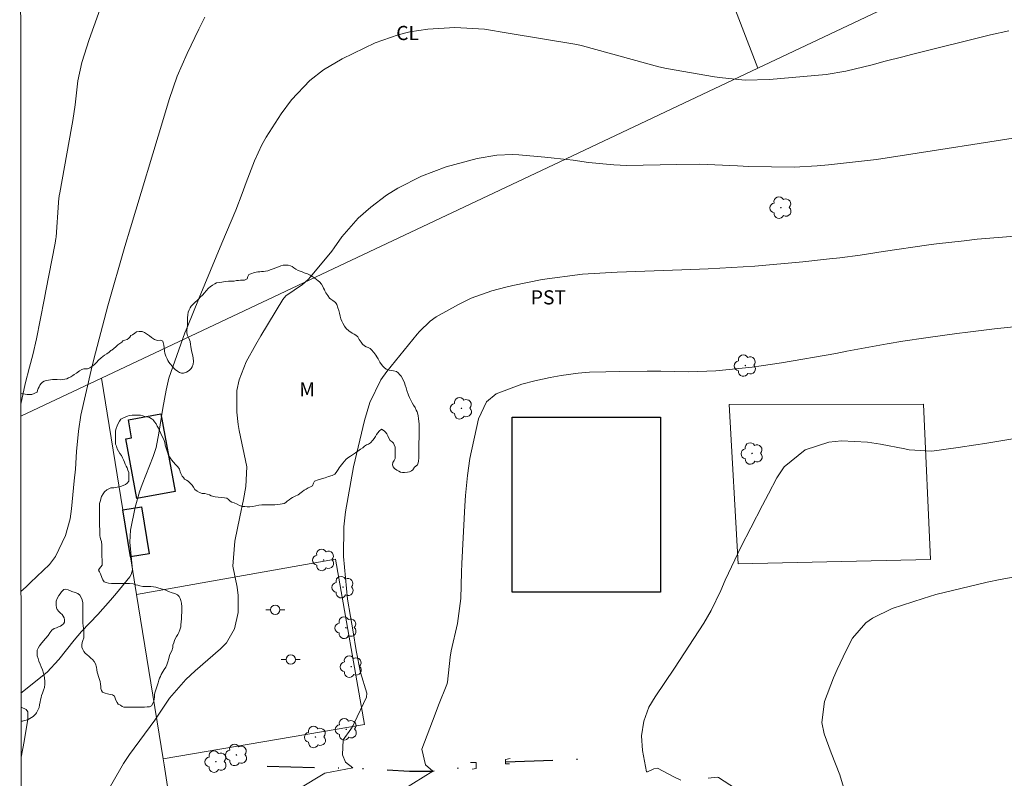
# Model space of a CAD drawing. Units: metres. Extents: x 293242 to 293757, y 1659388 to 1659953.
# Drawn here: x 293258 to 293363, y 1659713 to 1659793 of the extents above; entities that cross this region are included whole.
import ezdxf

# ---------------------------------------------------------------- set-up
doc = ezdxf.new("R2010")
doc.units = ezdxf.units.M
doc.header["$MEASUREMENT"] = 0
doc.linetypes.add('DIVIDE', pattern=[1.25, 0.5, -0.25, 0, -0.25, 0, -0.25])
for name, color, linetype, lineweight in [('Articulacao', 7, 'Continuous', 18), ('Bueiro', 8, 'Continuous', 18), ('Cerca', 8, 'Cerca', 20), ('Edificacoes', 7, 'Continuous', 30), ('Poste', 7, 'Continuous', 9), ('Vala', 5, 'DIVIDE', 25)]:
    doc.layers.add(name, color=color, linetype=linetype, lineweight=lineweight)
for name, color, linetype, lineweight, true_color in [('Arvores_Isoladas', 7, 'Continuous', 18, 0x00ff33), ('Curvas_Intermediarias', 7, 'Continuous', 9, 0x783c14), ('Curvas_Mestras', 7, 'Continuous', 20, 0x783c14), ('Topon_Cultura', 7, 'Continuous', 9, 0x00ff33), ('Topon_Vegetacao', 7, 'Continuous', 9, 0x00ff33), ('Vegetacao', 7, 'Orla8', 9, 0x00ff33)]:
    doc.layers.add(name, color=color, linetype=linetype, lineweight=lineweight, true_color=true_color)
doc.styles.add('Arial', font='arial.ttf', dxfattribs={"height": 1.5})
doc.styles.get("Standard").update_dxf_attribs({"font": 'arial.ttf'})
doc.linetypes.add('Cerca', pattern='A,10,0,["X",Standard,S=1,R=0,X=0,Y=-0.5],0.1', length=10.1)
doc.linetypes.add('Orla8', pattern='A,6,-0.5,["V",Standard,S=1,R=0,X=-0.5,Y=-1],-0.5,6,-0.5,["V",Standard,S=1,R=0,X=-0.5,Y=-1],-0.5', length=14)

# ---------------------------------------------------------------- blocks, each defined once
blk = doc.blocks.new('Arvore')
at = {"layer": 'Arvores_Isoladas'}
blk.add_lwpolyline([(-0.72, 0.49, 0.872324), (-0.72, -0.55, 0.862983), (0.28, -0.83, 0.900105), (0.89, 0.03, 0.863155), (0.26, 0.86, 0.882486)], format="xyb", close=True, dxfattribs=at)
blk.add_circle((0, 0), 0.0286, dxfattribs=at)
blk = doc.blocks.new('Poste')
at = {"layer": 'Poste'}
for points in [[(-0.5, 0), (-1, 0)], [(0.5, 0), (1, 0)]]:
    blk.add_lwpolyline(points, dxfattribs=at)
blk.add_lwpolyline([(0, 0.5, 1), (0, -0.5, 1)], format="xyb", close=True, dxfattribs=at)

msp = doc.modelspace()

# ---------------------------------------------------------------- linework, layer by layer
at = {"layer": 'Articulacao', "flags": 128}
msp.add_lwpolyline([(293258.22, 1659947.52), (293739.77, 1659947.8), (293740.09, 1659393.53), (293258.56, 1659393.24), (293258.22, 1659947.52)], close=True, dxfattribs=at)
at = {"layer": 'Bueiro', "flags": 128}
for points in [[(293306, 1659714.24), (293306.59, 1659714.24), (293306.59, 1659713.62), (293306.16, 1659713.52)], [(293310.21, 1659714.66), (293309.7, 1659714.58), (293309.7, 1659714.09), (293310.12, 1659714.09)]]:
    msp.add_lwpolyline(points, dxfattribs=at)
at = {"layer": 'Cerca', "flags": 128}
for points in [[(293295.55, 1659894.12), (293336.45, 1659787.86)], [(293336.45, 1659787.86), (293362.5, 1659800.21)], [(293266.87, 1659754.99), (293313.53, 1659777), (293336.45, 1659787.86)], [(293258.34, 1659750.98), (293260.21, 1659751.85), (293266.87, 1659754.99)], [(293270.6, 1659732.05), (293269.95, 1659736.04), (293269.14, 1659741.04), (293266.87, 1659754.99)], [(293270.6, 1659732.05), (293291.68, 1659735.79), (293294.77, 1659718.29), (293273.42, 1659714.65)], [(293273.42, 1659714.65), (293270.6, 1659732.05)], [(293287.46, 1659624.24), (293280.18, 1659670.96), (293273.53, 1659713.99), (293273.42, 1659714.65)]]:
    msp.add_lwpolyline(points, dxfattribs=at)
msp.add_lwpolyline([(293333.4, 1659752.19), (293354.02, 1659752.22), (293354.76, 1659735.76), (293334.37, 1659735.32)], close=True, dxfattribs=at)
at = {"layer": 'Curvas_Intermediarias', "flags": 128}
for points, elevation in [([(293267.45, 1659796.18), (293266.07, 1659792.29), (293265.58, 1659790.89), (293264.8, 1659788.45), (293264.36, 1659786.52), (293264.09, 1659783.96), (293263.86, 1659782.33), (293263.72, 1659781.52), (293262.46, 1659774.63), (293262.41, 1659774.33), (293262.34, 1659773.7), (293262.33, 1659773.61), (293262.07, 1659769.96), (293262.05, 1659769.79), (293261.98, 1659769.3), (293261, 1659764.26), (293260.85, 1659763.48), (293260.39, 1659761.14), (293259.99, 1659759.16), (293259.6, 1659757.48), (293259.26, 1659756.16), (293258.8, 1659754.41), (293258.34, 1659752.24)], 48), ([(293277.83, 1659793.26), (293277.21, 1659791.99), (293275.97, 1659789.41), (293274.92, 1659787), (293274.06, 1659784.53), (293273.45, 1659782.51), (293269.95, 1659770.92), (293269.35, 1659768.96), (293267.57, 1659762.68), (293266.25, 1659757.69), (293265.94, 1659756.46), (293265.79, 1659755.85), (293264.68, 1659751.08), (293264.44, 1659749.37), (293264.25, 1659747.22), (293264.12, 1659745.33), (293264, 1659744.11), (293263.7, 1659741.15), (293263.55, 1659740.09), (293263.08, 1659738.32), (293262.01, 1659736.07), (293261.36, 1659735.23), (293259.36, 1659733.32), (293258.89, 1659732.87), (293258.35, 1659732.37)], 49), ([(293267.61, 1659711.3), (293268.94, 1659713.65), (293269.23, 1659714.15), (293269.85, 1659715.11), (293272.55, 1659718.75), (293274.1, 1659721.08), (293275.83, 1659723.06), (293276.8, 1659723.95), (293279.51, 1659726.28), (293280.12, 1659726.92), (293280.99, 1659728.41), (293281.37, 1659730.15), (293281.37, 1659731.94), (293281.25, 1659732.83), (293280.81, 1659735.06), (293281, 1659737.7), (293281.55, 1659740.3), (293281.92, 1659742.13), (293282.2, 1659743.51), (293282.28, 1659745.58), (293281.48, 1659749.43), (293281.36, 1659750.08), (293281.22, 1659751.39), (293281.23, 1659753.67), (293281.47, 1659754.81), (293282.22, 1659756.71), (293283.23, 1659758.58), (293283.77, 1659759.49), (293286.12, 1659763.32), (293286.41, 1659763.71), (293288.18, 1659764.94), (293288.78, 1659765.44), (293289.05, 1659765.73), (293291.28, 1659768.45), (293291.53, 1659768.81), (293292.34, 1659769.97), (293294.08, 1659771.96), (293295.42, 1659773.14), (293297.09, 1659774.38), (293298.31, 1659775.13), (293300.8, 1659776.41), (293303.43, 1659777.4), (293306.7, 1659778.27), (293308.79, 1659778.64), (293310.44, 1659778.72), (293311.1, 1659778.68), (293313.87, 1659778.42), (293314.87, 1659778.32), (293316.86, 1659778.09), (293318.5, 1659777.87), (293321.19, 1659777.6), (293322.54, 1659777.53), (293327.85, 1659777.64), (293330.31, 1659777.7), (293334.28, 1659777.49), (293335.49, 1659777.42), (293340.31, 1659777.36), (293342.72, 1659777.5), (293343.92, 1659777.61), (293349.03, 1659778.18), (293356.52, 1659779.33), (293359.22, 1659779.77), (293363.5, 1659780.43)], 51), ([(293287.8, 1659711.47), (293290.56, 1659713.13), (293293.53, 1659713.68), (293292.73, 1659714.27), (293292.44, 1659715.06), (293292.49, 1659716.65), (293293.3, 1659717.77), (293293.56, 1659718.18), (293293.67, 1659718.4), (293294.98, 1659721.16), (293295.02, 1659721.6), (293294.35, 1659723.78), (293293.86, 1659726.12), (293293.55, 1659728.11), (293293.29, 1659729.71), (293292.96, 1659731.55), (293292.54, 1659736.08), (293292.57, 1659739.24), (293292.73, 1659740.83), (293293.6, 1659745.61), (293294.77, 1659750.52), (293295.31, 1659752.42), (293296.49, 1659754.83), (293297.13, 1659755.7), (293300.34, 1659759.65), (293300.59, 1659759.95), (293301.73, 1659761.03), (293302.37, 1659761.48), (293304.71, 1659762.79), (293306.08, 1659763.48), (293308.25, 1659764.25), (293309.74, 1659764.65), (293310.49, 1659764.82), (293313.59, 1659765.46), (293317.88, 1659766.01), (293321.55, 1659766.22), (293322.53, 1659766.28), (293328.38, 1659766.49), (293331.2, 1659766.57), (293336.14, 1659766.88), (293341.23, 1659767.34), (293344.06, 1659767.64), (293345.14, 1659767.76), (293347.3, 1659768.04), (293349.72, 1659768.41), (293354.57, 1659769.12), (293355.38, 1659769.22), (293358.31, 1659769.57), (293359.71, 1659769.72), (293365.48, 1659770.19)], 52), ([(293298.92, 1659711.41), (293301.99, 1659713.34), (293301.24, 1659713.98), (293300.85, 1659715.66), (293302.25, 1659719.38), (293302.62, 1659720.32), (293303.48, 1659722.5), (293303.54, 1659722.76), (293303.84, 1659725.42), (293303.95, 1659726.07), (293304.61, 1659728.97), (293304.96, 1659731.65), (293305.04, 1659734.43), (293305.08, 1659735.34), (293305.4, 1659741.46), (293305.47, 1659742.54), (293305.69, 1659744.68), (293305.94, 1659746.46), (293306.85, 1659750.69), (293307.7, 1659752.47), (293308.71, 1659753.35), (293311.42, 1659754.34), (293312.82, 1659754.7), (293314.43, 1659755.07), (293315.62, 1659755.29), (293317.4, 1659755.54), (293318.6, 1659755.62), (293320.32, 1659755.67), (293321.78, 1659755.71), (293324.71, 1659755.74), (293326.17, 1659755.73), (293329.12, 1659755.68), (293330.08, 1659755.69), (293332.01, 1659755.76), (293335.84, 1659756.17), (293336.8, 1659756.3), (293338.96, 1659756.62), (293344.72, 1659757.62), (293345.89, 1659757.85), (293350.17, 1659758.64), (293351.8, 1659758.9), (293354.26, 1659759.28), (293357.54, 1659759.73), (293358.71, 1659759.88), (293361.52, 1659760.21), (293364.91, 1659760.58)], 53), ([(293363.48, 1659748.55), (293360.49, 1659748.07), (293359.56, 1659747.92), (293357.69, 1659747.64), (293354.89, 1659747.27), (293352.48, 1659747.41), (293352.01, 1659747.5), (293349.46, 1659748), (293348.08, 1659748.22), (293345.3, 1659748.36), (293343.96, 1659748.21), (293341.47, 1659747.4), (293339.25, 1659745.6), (293338.45, 1659744.41), (293337.57, 1659742.74), (293336.94, 1659741.54), (293335.72, 1659739.14), (293334.68, 1659737.15), (293332.99, 1659733.57), (293332.52, 1659732.47), (293331.49, 1659730.36), (293330.72, 1659729), (293327.63, 1659724.26), (293325.55, 1659721.2), (293324.9, 1659720.12), (293324.37, 1659718.63), (293324.13, 1659717.07), (293324.24, 1659715.5), (293324.66, 1659713.24), (293324.76, 1659713.24), (293325.43, 1659713.56), (293325.81, 1659713.64), (293327.63, 1659712.7), (293328.3, 1659712.37)], 54), ([(293331.2, 1659712.57), (293332.15, 1659712.69), (293332.27, 1659712.66), (293334.68, 1659711.11)], 54)]:
    msp.add_lwpolyline(points, dxfattribs=dict(at, elevation=elevation))
at = {"layer": 'Curvas_Mestras', "flags": 128}
for points, elevation in [([(293258.35, 1659721.6), (293261.14, 1659723.83), (293262.36, 1659725.16), (293263.99, 1659727.23), (293264.76, 1659728.12), (293266.51, 1659729.94), (293267.84, 1659731.44), (293268.48, 1659732.2), (293269.89, 1659733.93), (293270.04, 1659734.16), (293270.18, 1659734.68), (293269.89, 1659737.6), (293269.96, 1659738.87), (293270.45, 1659741.33), (293270.92, 1659742.93), (293271.21, 1659743.72), (293272.37, 1659746.68), (293272.69, 1659747.64), (293272.95, 1659749.15), (293273.38, 1659751.8), (293273.73, 1659753.73), (293274.03, 1659755), (293275.73, 1659759.79), (293275.96, 1659760.37), (293277.22, 1659763.5), (293279.64, 1659769.32), (293280.63, 1659771.63), (293281.11, 1659772.8), (293281.78, 1659774.56), (293282.23, 1659775.74), (293283.1, 1659778.02), (293283.89, 1659779.73), (293284.35, 1659780.55), (293285.93, 1659783.01), (293287.02, 1659784.52), (293288.95, 1659786.54), (293290.43, 1659787.67), (293292.41, 1659788.85), (293295.89, 1659790.55), (293298.32, 1659791.41), (293299.57, 1659791.7), (293301.46, 1659792), (293304.32, 1659792.19), (293307.47, 1659791.98), (293309.98, 1659791.56), (293317.06, 1659790.42), (293317.59, 1659790.31), (293317.85, 1659790.24), (293325.95, 1659788.02), (293326.78, 1659787.81), (293331.85, 1659786.95), (293332.7, 1659786.85), (293335.1, 1659786.59), (293337.67, 1659786.66), (293343.68, 1659787.19), (293345.79, 1659787.54), (293348.56, 1659788.21), (293349.96, 1659788.59), (293351.81, 1659789.08), (293352.73, 1659789.32), (293361.11, 1659791.41), (293363.04, 1659791.83)], 50), ([(293345.94, 1659710.22), (293345.15, 1659712.94), (293344.21, 1659715.26), (293343.46, 1659717.29), (293343.23, 1659718.49), (293343.5, 1659720.71), (293344.48, 1659723.23), (293344.87, 1659724.12), (293345.8, 1659726.13), (293346.47, 1659727.43), (293347.9, 1659729.05), (293348.61, 1659729.56), (293350.69, 1659730.57), (293353.98, 1659731.63), (293355.32, 1659732.04), (293360.77, 1659733.36), (293362.14, 1659733.63), (293364.9, 1659734.13)], 55), ([(293258.36, 1659714.82), (293258.68, 1659716.46), (293259.09, 1659718.83), (293259.08, 1659719.6), (293258.9, 1659719.86), (293258.36, 1659720.11)], 50)]:
    msp.add_lwpolyline(points, dxfattribs=dict(at, elevation=elevation))
at = {"layer": 'Edificacoes', "flags": 128}
for points in [[(293270.64, 1659742.24), (293269.48, 1659748.57), (293270.08, 1659748.68), (293269.73, 1659750.58), (293273.18, 1659751.21), (293274.69, 1659742.98)], [(293310.4, 1659732.32), (293310.41, 1659750.86), (293326.14, 1659750.85), (293326.13, 1659732.31)], [(293269.95, 1659736.04), (293269.14, 1659741.04), (293271.13, 1659741.36), (293271.94, 1659736.36)]]:
    msp.add_lwpolyline(points, close=True, dxfattribs=at)
at = {"layer": 'Vala', "ltscale": 10, "flags": 128}
for points in [[(293309.73, 1659714.3), (293319.47, 1659714.68)], [(293284.46, 1659713.87), (293290.32, 1659713.68), (293293.53, 1659713.68), (293299.53, 1659713.33), (293301.99, 1659713.34), (293306.56, 1659713.88)]]:
    msp.add_lwpolyline(points, dxfattribs=at)
at = {"layer": 'Vegetacao', "flags": 128}
msp.add_lwpolyline([(293258.33, 1659753.37), (293258.55, 1659753.32), (293258.78, 1659753.3), (293259, 1659753.27), (293259.22, 1659753.27), (293259.44, 1659753.27), (293259.51, 1659753.27), (293260.05, 1659753.51), (293260.1, 1659753.69), (293260.18, 1659753.9), (293260.28, 1659754.08), (293260.36, 1659754.26), (293260.49, 1659754.44), (293260.64, 1659754.57), (293260.82, 1659754.67), (293261.03, 1659754.75), (293261.26, 1659754.77), (293261.48, 1659754.83), (293261.68, 1659754.86), (293261.99, 1659754.86), (293262.19, 1659754.86), (293262.49, 1659754.83), (293262.75, 1659754.86), (293263, 1659754.89), (293263.2, 1659754.92), (293263.4, 1659755.02), (293263.65, 1659755.14), (293263.84, 1659755.27), (293263.98, 1659755.39), (293264.25, 1659755.53), (293264.56, 1659755.76), (293264.8, 1659755.91), (293265, 1659755.97), (293265.41, 1659756), (293265.64, 1659756.08), (293265.87, 1659756.23), (293266.16, 1659756.46), (293266.37, 1659756.67), (293266.58, 1659756.9), (293266.84, 1659757.14), (293267.02, 1659757.3), (293267.2, 1659757.44), (293267.44, 1659757.58), (293267.69, 1659757.74), (293267.77, 1659757.83), (293267.87, 1659757.91), (293267.97, 1659757.97), (293268.19, 1659758.13), (293268.42, 1659758.33), (293268.62, 1659758.52), (293268.84, 1659758.68), (293269.03, 1659758.82), (293269.15, 1659758.94), (293269.37, 1659759.03), (293269.62, 1659759.11), (293269.78, 1659759.23), (293269.92, 1659759.39), (293269.92, 1659759.42), (293270, 1659759.5), (293270.18, 1659759.6), (293270.41, 1659759.77), (293270.59, 1659759.89), (293270.87, 1659759.95), (293271.18, 1659759.95), (293271.45, 1659759.83), (293271.65, 1659759.71), (293271.99, 1659759.49), (293272.2, 1659759.31), (293272.49, 1659759.09), (293272.83, 1659759), (293273.17, 1659759.03), (293273.39, 1659758.91), (293273.48, 1659758.5), (293273.51, 1659758.23), (293273.57, 1659757.85), (293273.61, 1659757.63), (293273.72, 1659757.31), (293273.83, 1659757.05), (293273.93, 1659756.87), (293274.03, 1659756.69), (293274.16, 1659756.51), (293274.42, 1659756.23), (293274.56, 1659756.05), (293274.71, 1659755.91), (293274.94, 1659755.74), (293275.15, 1659755.59), (293275.38, 1659755.51), (293275.58, 1659755.51), (293275.88, 1659755.62), (293276.17, 1659755.81), (293276.39, 1659756.02), (293276.51, 1659756.2), (293276.61, 1659756.47), (293276.64, 1659756.77), (293276.61, 1659757.14), (293276.52, 1659757.5), (293276.42, 1659757.89), (293276.34, 1659758.34), (293276.32, 1659758.58), (293276.29, 1659758.87), (293276.14, 1659759.23), (293276, 1659759.5), (293275.94, 1659759.75), (293275.94, 1659760.04), (293275.97, 1659760.33), (293276, 1659760.59), (293276, 1659760.85), (293276, 1659761.14), (293276, 1659761.38), (293276.02, 1659761.7), (293276.08, 1659761.99), (293276.19, 1659762.25), (293276.3, 1659762.44), (293276.4, 1659762.62), (293276.58, 1659762.82), (293276.8, 1659763.04), (293277.01, 1659763.22), (293277.2, 1659763.39), (293277.39, 1659763.6), (293277.6, 1659763.81), (293277.8, 1659764.04), (293277.98, 1659764.27), (293278.24, 1659764.52), (293278.4, 1659764.67), (293278.64, 1659764.86), (293278.89, 1659765.01), (293279.07, 1659765.11), (293279.39, 1659765.14), (293279.64, 1659765.17), (293279.98, 1659765.23), (293280.36, 1659765.29), (293280.68, 1659765.29), (293280.95, 1659765.29), (293281.19, 1659765.34), (293281.4, 1659765.34), (293281.62, 1659765.37), (293281.83, 1659765.37), (293282.04, 1659765.4), (293282.32, 1659765.51), (293282.41, 1659765.76), (293282.51, 1659765.97), (293282.72, 1659766.07), (293283.1, 1659766.2), (293283.45, 1659766.28), (293283.67, 1659766.28), (293283.85, 1659766.31), (293284.04, 1659766.31), (293284.25, 1659766.33), (293284.51, 1659766.39), (293284.77, 1659766.49), (293285.19, 1659766.61), (293285.42, 1659766.71), (293285.63, 1659766.79), (293285.88, 1659766.9), (293286.14, 1659766.97), (293286.41, 1659766.99), (293286.67, 1659766.99), (293286.92, 1659766.92), (293287.1, 1659766.82), (293287.28, 1659766.69), (293287.48, 1659766.56), (293287.74, 1659766.42), (293287.95, 1659766.34), (293288.17, 1659766.26), (293288.38, 1659766.17), (293288.71, 1659766.06), (293289, 1659765.9), (293289.29, 1659765.75), (293289.48, 1659765.59), (293289.66, 1659765.44), (293289.84, 1659765.33), (293289.99, 1659765.2), (293290.22, 1659764.95), (293290.33, 1659764.73), (293290.42, 1659764.52), (293290.51, 1659764.36), (293290.57, 1659764.24), (293290.67, 1659764.05), (293290.86, 1659763.77), (293291.06, 1659763.48), (293291.19, 1659763.37), (293291.4, 1659763.22), (293291.68, 1659763.02), (293291.81, 1659762.81), (293291.92, 1659762.45), (293292.03, 1659762.16), (293292.1, 1659761.88), (293292.18, 1659761.57), (293292.26, 1659761.27), (293292.36, 1659761.03), (293292.45, 1659760.84), (293292.63, 1659760.51), (293292.83, 1659760.27), (293293.09, 1659760.01), (293293.47, 1659759.78), (293293.67, 1659759.67), (293293.85, 1659759.54), (293294.04, 1659759.37), (293294.2, 1659759.1), (293294.41, 1659758.81), (293294.56, 1659758.6), (293294.75, 1659758.43), (293294.95, 1659758.33), (293295.15, 1659758.23), (293295.35, 1659758.13), (293295.5, 1659757.99), (293295.76, 1659757.73), (293295.97, 1659757.44), (293296.07, 1659757.24), (293296.2, 1659757.05), (293296.38, 1659756.7), (293296.55, 1659756.44), (293296.7, 1659756.26), (293296.85, 1659756.12), (293297.07, 1659755.96), (293297.39, 1659755.84), (293297.62, 1659755.79), (293297.85, 1659755.76), (293298.14, 1659755.7), (293298.33, 1659755.57), (293298.51, 1659755.36), (293298.63, 1659755.19), (293298.83, 1659754.87), (293299, 1659754.49), (293299.07, 1659754.24), (293299.17, 1659753.96), (293299.24, 1659753.7), (293299.42, 1659753.2), (293299.53, 1659752.95), (293299.69, 1659752.59), (293299.81, 1659752.38), (293299.94, 1659752.12), (293300.13, 1659751.87), (293300.25, 1659751.6), (293300.35, 1659751.41), (293300.44, 1659751.05), (293300.5, 1659750.68), (293300.52, 1659750.45), (293300.57, 1659750.12), (293300.57, 1659749.89), (293300.57, 1659749.68), (293300.57, 1659749.32), (293300.57, 1659749.12), (293300.57, 1659748.91), (293300.54, 1659748.71), (293300.54, 1659748.5), (293300.52, 1659748.3), (293300.52, 1659748.08), (293300.52, 1659747.77), (293300.52, 1659747.55), (293300.52, 1659747.32), (293300.52, 1659747.09), (293300.52, 1659746.89), (293300.52, 1659746.53), (293300.48, 1659746.2), (293300.45, 1659746), (293300.36, 1659745.82), (293300.06, 1659745.54), (293299.88, 1659745.28), (293299.75, 1659745.16), (293299.54, 1659745.08), (293299.31, 1659745.03), (293299, 1659745), (293298.77, 1659745), (293298.57, 1659745.03), (293298.39, 1659745.13), (293298.17, 1659745.25), (293297.94, 1659745.4), (293297.8, 1659745.59), (293297.72, 1659745.8), (293297.77, 1659746.04), (293297.89, 1659746.26), (293298, 1659746.47), (293298.02, 1659746.75), (293298.02, 1659747.09), (293298.02, 1659747.39), (293298.02, 1659747.68), (293297.92, 1659747.93), (293297.84, 1659748.11), (293297.69, 1659748.24), (293297.48, 1659748.39), (293297.33, 1659748.63), (293297.23, 1659748.88), (293297.12, 1659749.09), (293296.99, 1659749.27), (293296.84, 1659749.42), (293296.56, 1659749.58), (293296.33, 1659749.37), (293296.17, 1659749.19), (293296.04, 1659749.01), (293295.92, 1659748.81), (293295.79, 1659748.6), (293295.66, 1659748.42), (293295.4, 1659748.14), (293295.17, 1659748.01), (293294.97, 1659747.91), (293294.76, 1659747.78), (293294.58, 1659747.62), (293294.35, 1659747.47), (293294.07, 1659747.26), (293293.81, 1659747.08), (293293.58, 1659746.93), (293293.27, 1659746.72), (293293.09, 1659746.62), (293292.81, 1659746.39), (293292.63, 1659746.21), (293292.45, 1659745.98), (293292.32, 1659745.8), (293292.19, 1659745.64), (293292.07, 1659745.49), (293291.96, 1659745.31), (293291.76, 1659744.98), (293291.6, 1659744.82), (293291.35, 1659744.69), (293290.96, 1659744.57), (293290.58, 1659744.44), (293290.19, 1659744.33), (293289.86, 1659744.23), (293289.45, 1659744.08), (293289.37, 1659743.85), (293289.25, 1659743.58), (293288.96, 1659743.45), (293288.78, 1659743.35), (293288.58, 1659743.24), (293288.37, 1659743.12), (293288.19, 1659742.99), (293288.04, 1659742.86), (293287.73, 1659742.63), (293287.42, 1659742.5), (293287.14, 1659742.34), (293286.96, 1659742.22), (293286.78, 1659742.09), (293286.58, 1659741.96), (293286.42, 1659741.8), (293286.24, 1659741.7), (293286.04, 1659741.68), (293285.81, 1659741.65), (293285.5, 1659741.6), (293285.24, 1659741.57), (293284.93, 1659741.57), (293284.73, 1659741.57), (293284.52, 1659741.57), (293284.29, 1659741.55), (293284.09, 1659741.55), (293283.88, 1659741.55), (293283.55, 1659741.52), (293283.24, 1659741.44), (293282.91, 1659741.37), (293282.62, 1659741.34), (293282.34, 1659741.34), (293282.06, 1659741.37), (293281.83, 1659741.39), (293281.51, 1659741.51), (293281.25, 1659741.64), (293280.95, 1659741.78), (293280.7, 1659741.83), (293280.52, 1659741.94), (293280.36, 1659742.12), (293280.16, 1659742.27), (293279.93, 1659742.32), (293279.62, 1659742.35), (293279.26, 1659742.37), (293278.92, 1659742.42), (293278.51, 1659742.53), (293278.33, 1659742.63), (293278.1, 1659742.68), (293277.85, 1659742.75), (293277.56, 1659742.78), (293277.28, 1659742.87), (293277.02, 1659743.01), (293276.79, 1659743.2), (293276.63, 1659743.44), (293276.51, 1659743.64), (293276.36, 1659743.79), (293276.22, 1659743.93), (293276.06, 1659744.07), (293275.89, 1659744.17), (293275.69, 1659744.3), (293275.57, 1659744.46), (293275.42, 1659744.62), (293275.28, 1659744.87), (293275.24, 1659745.07), (293275.16, 1659745.34), (293274.96, 1659745.6), (293274.73, 1659745.84), (293274.53, 1659746.09), (293274.31, 1659746.35), (293274.1, 1659746.64), (293274, 1659746.8), (293273.88, 1659747.13), (293273.82, 1659747.35), (293273.73, 1659747.57), (293273.63, 1659747.88), (293273.59, 1659748.17), (293273.49, 1659748.49), (293273.33, 1659748.8), (293273.16, 1659749.12), (293273.04, 1659749.43), (293272.92, 1659749.69), (293272.8, 1659749.92), (293272.67, 1659750.16), (293272.51, 1659750.37), (293272.35, 1659750.59), (293272.16, 1659750.73), (293271.96, 1659750.82), (293271.71, 1659750.88), (293271.47, 1659750.94), (293271.25, 1659751), (293271.02, 1659751.06), (293270.82, 1659751.08), (293270.57, 1659751.08), (293270.35, 1659751.08), (293270.13, 1659751.06), (293269.82, 1659751.02), (293269.64, 1659750.96), (293269.39, 1659750.85), (293269.15, 1659750.75), (293268.94, 1659750.63), (293268.78, 1659750.45), (293268.66, 1659750.2), (293268.53, 1659749.94), (293268.43, 1659749.67), (293268.36, 1659749.4), (293268.36, 1659749.14), (293268.36, 1659748.83), (293268.36, 1659748.53), (293268.38, 1659748.22), (293268.38, 1659747.99), (293268.46, 1659747.78), (293268.56, 1659747.5), (293268.69, 1659747.24), (293268.84, 1659746.99), (293269, 1659746.78), (293269.1, 1659746.55), (293269.2, 1659746.32), (293269.31, 1659746.09), (293269.41, 1659745.88), (293269.51, 1659745.68), (293269.62, 1659745.47), (293269.69, 1659745.24), (293269.77, 1659744.98), (293269.8, 1659744.73), (293269.8, 1659744.49), (293269.8, 1659744.26), (293269.77, 1659744.06), (293269.62, 1659743.85), (293269.42, 1659743.73), (293269.18, 1659743.61), (293268.89, 1659743.51), (293268.56, 1659743.43), (293268.2, 1659743.38), (293267.89, 1659743.35), (293267.68, 1659743.27), (293267.45, 1659743.17), (293267.19, 1659742.95), (293267.08, 1659742.73), (293266.88, 1659742.46), (293266.73, 1659741.9), (293266.68, 1659741.69), (293266.66, 1659741.43), (293266.66, 1659741.1), (293266.66, 1659740.79), (293266.66, 1659740.46), (293266.66, 1659740.25), (293266.66, 1659739.92), (293266.66, 1659739.64), (293266.68, 1659739.3), (293266.71, 1659738.99), (293266.71, 1659738.74), (293266.71, 1659738.51), (293266.71, 1659738.3), (293266.76, 1659738.1), (293266.81, 1659737.87), (293266.89, 1659737.67), (293266.91, 1659737.27), (293266.91, 1659737.01), (293266.91, 1659736.74), (293266.91, 1659736.52), (293266.91, 1659736.25), (293266.91, 1659736.01), (293266.94, 1659735.79), (293266.97, 1659735.59), (293266.97, 1659735.37), (293266.94, 1659735.17), (293266.82, 1659735), (293266.67, 1659734.82), (293266.57, 1659734.63), (293266.67, 1659734.45), (293266.77, 1659734.25), (293266.92, 1659733.86), (293267.02, 1659733.61), (293267.16, 1659733.41), (293267.37, 1659733.34), (293267.64, 1659733.26), (293267.96, 1659733.24), (293268.28, 1659733.24), (293268.5, 1659733.24), (293268.78, 1659733.24), (293269.05, 1659733.24), (293269.32, 1659733.24), (293269.59, 1659733.24), (293269.86, 1659733.22), (293270.23, 1659733.17), (293270.52, 1659733.09), (293270.72, 1659733.03), (293270.95, 1659732.98), (293271.26, 1659732.89), (293271.48, 1659732.89), (293271.77, 1659732.89), (293272.13, 1659732.89), (293272.38, 1659732.87), (293272.63, 1659732.84), (293272.95, 1659732.74), (293273.34, 1659732.62), (293273.69, 1659732.5), (293273.99, 1659732.37), (293274.39, 1659732.22), (293274.66, 1659732.15), (293274.93, 1659732.03), (293275.13, 1659731.83), (293275.23, 1659731.63), (293275.3, 1659731.43), (293275.38, 1659731.13), (293275.4, 1659730.76), (293275.4, 1659730.39), (293275.4, 1659730.18), (293275.38, 1659729.8), (293275.35, 1659729.46), (293275.33, 1659729.17), (293275.28, 1659728.84), (293275.28, 1659728.62), (293275.18, 1659728.32), (293275.07, 1659728.02), (293274.96, 1659727.83), (293274.84, 1659727.6), (293274.69, 1659727.37), (293274.61, 1659727.17), (293274.54, 1659726.94), (293274.46, 1659726.68), (293274.43, 1659726.42), (293274.35, 1659726.07), (293274.19, 1659725.82), (293274.1, 1659725.59), (293274.03, 1659725.27), (293273.93, 1659724.9), (293273.82, 1659724.59), (293273.72, 1659724.36), (293273.52, 1659724.09), (293273.33, 1659723.76), (293273.21, 1659723.56), (293273.13, 1659723.38), (293273.03, 1659723.17), (293272.95, 1659722.97), (293272.89, 1659722.69), (293272.82, 1659722.49), (293272.75, 1659722.25), (293272.65, 1659721.95), (293272.57, 1659721.74), (293272.52, 1659721.49), (293272.5, 1659721.18), (293272.47, 1659720.97), (293272.42, 1659720.74), (293272.34, 1659720.51), (293272.19, 1659720.26), (293271.97, 1659720.16), (293271.74, 1659720.14), (293271.45, 1659720.11), (293271.23, 1659720.11), (293270.89, 1659720.11), (293270.44, 1659720.11), (293269.72, 1659720.11), (293269.26, 1659720.11), (293269.06, 1659720.18), (293268.89, 1659720.34), (293268.66, 1659720.42), (293268.53, 1659720.6), (293268.42, 1659720.85), (293268.35, 1659721.08), (293268.25, 1659721.26), (293268.04, 1659721.41), (293267.81, 1659721.46), (293267.51, 1659721.54), (293267.26, 1659721.59), (293266.98, 1659721.71), (293266.88, 1659721.89), (293266.83, 1659722.1), (293266.8, 1659722.3), (293266.77, 1659722.54), (293266.74, 1659722.83), (293266.66, 1659723.03), (293266.57, 1659723.37), (293266.49, 1659723.6), (293266.44, 1659723.83), (293266.4, 1659724.08), (293266.37, 1659724.35), (293266.25, 1659724.71), (293266.1, 1659724.95), (293265.93, 1659725.15), (293265.74, 1659725.31), (293265.53, 1659725.52), (293265.37, 1659725.65), (293265.15, 1659725.84), (293265.01, 1659726.01), (293264.9, 1659726.22), (293264.79, 1659726.48), (293264.79, 1659726.71), (293264.82, 1659726.98), (293264.9, 1659727.18), (293265, 1659727.45), (293265, 1659727.71), (293265, 1659727.99), (293265, 1659728.23), (293264.97, 1659728.47), (293264.94, 1659728.73), (293264.92, 1659729.02), (293264.89, 1659729.38), (293264.89, 1659729.71), (293264.89, 1659729.99), (293264.89, 1659730.22), (293264.89, 1659730.52), (293264.89, 1659730.94), (293264.89, 1659731.17), (293264.82, 1659731.48), (293264.74, 1659731.74), (293264.59, 1659732), (293264.39, 1659732.15), (293264.1, 1659732.26), (293263.74, 1659732.39), (293263.36, 1659732.55), (293263.1, 1659732.63), (293262.88, 1659732.58), (293262.63, 1659732.33), (293262.5, 1659732.14), (293262.37, 1659731.95), (293262.19, 1659731.64), (293262.08, 1659731.34), (293262.08, 1659731.14), (293262.08, 1659730.93), (293262.1, 1659730.66), (293262.2, 1659730.45), (293262.38, 1659730.24), (293262.55, 1659730.09), (293262.72, 1659729.92), (293262.84, 1659729.75), (293262.94, 1659729.58), (293262.97, 1659729.36), (293262.97, 1659729.13), (293262.86, 1659728.96), (293262.68, 1659728.8), (293262.53, 1659728.7), (293262.34, 1659728.63), (293262.11, 1659728.54), (293261.86, 1659728.45), (293261.61, 1659728.27), (293261.41, 1659727.98), (293261.24, 1659727.72), (293260.95, 1659727.39), (293260.56, 1659726.93), (293260.31, 1659726.61), (293260.18, 1659726.37), (293260.08, 1659726.14), (293260.05, 1659725.91), (293260.05, 1659725.57), (293260.17, 1659725.26), (293260.26, 1659725), (293260.4, 1659724.67), (293260.48, 1659724.39), (293260.62, 1659724.07), (293260.73, 1659723.72), (293260.81, 1659723.42), (293260.84, 1659723.19), (293260.87, 1659722.87), (293260.87, 1659722.55), (293260.84, 1659722.2), (293260.74, 1659721.93), (293260.64, 1659721.6), (293260.53, 1659721.35), (293260.5, 1659721.12), (293260.42, 1659720.9), (293260.39, 1659720.67), (293260.33, 1659720.36), (293260.28, 1659720.06), (293259.98, 1659719.52), (293259.92, 1659719.41), (293259.64, 1659719.13), (293259.47, 1659719.02), (293259.3, 1659718.91), (293259.11, 1659718.82), (293258.91, 1659718.74), (293258.72, 1659718.68), (293258.5, 1659718.63), (293258.36, 1659718.61)], dxfattribs=at)

# ---------------------------------------------------------------- block references
at = {"layer": 'Arvores_Isoladas'}
for p in [(293338.89, 1659773.07), (293335.12, 1659756.33), (293305.03, 1659751.8), (293335.84, 1659747.01), (293290.42, 1659735.72), (293292.48, 1659732.84), (293292.79, 1659728.53), (293293.35, 1659724.41), (293292.82, 1659717.76), (293289.56, 1659716.95), (293279.01, 1659714.33), (293281.19, 1659715.05)]:
    msp.add_blockref('Arvore', p, dxfattribs=at)
at = {"layer": 'Poste'}
for p in [(293285.3, 1659730.44), (293286.94, 1659725.16)]:
    msp.add_blockref('Poste', p, dxfattribs=at)

# ---------------------------------------------------------------- texts
at = {"layer": 'Topon_Cultura', "style": 'Arial'}
for s, p in [('CL', (293298.12, 1659790.84)), ('PST', (293312.38, 1659762.81))]:
    msp.add_text(s, height=1.5, rotation=0.0297, dxfattribs=at).set_placement(p)
at = {"layer": 'Topon_Vegetacao', "style": 'Arial'}
msp.add_text('M', height=1.5, rotation=0.0297, dxfattribs=at).set_placement((293287.85, 1659753.06))

doc.saveas('drawing.dxf')
